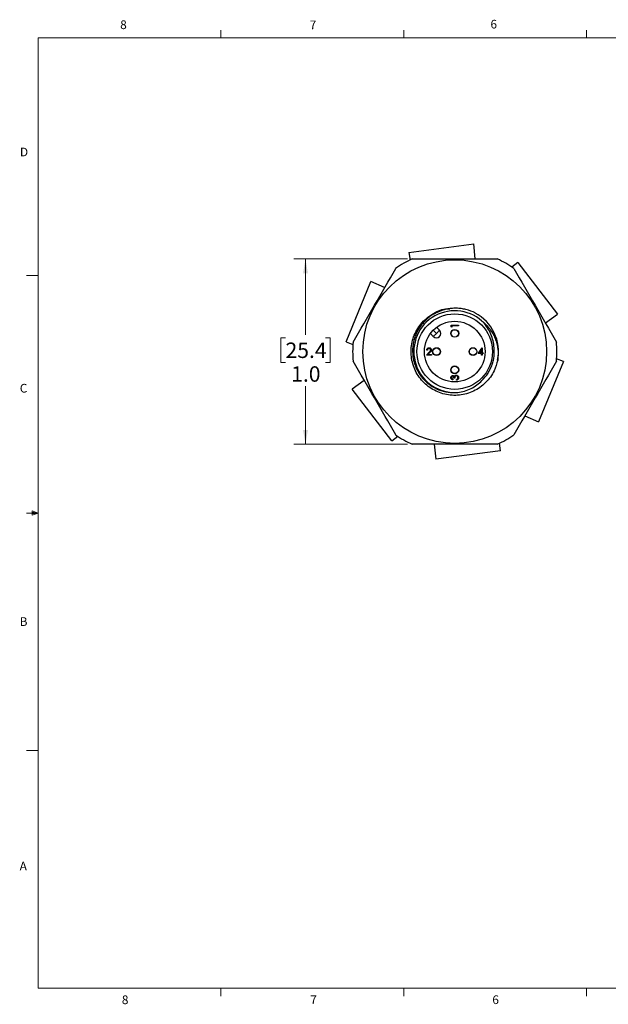
# Model space of a CAD drawing. Units: inches. Extents: x 0.4 to 16.6, y 0.2 to 10.8.
# Drawn here: x 0.4 to 6.8, y 0.2 to 10.8 of the extents above; entities that cross this region are included whole.
import ezdxf

# ---------------------------------------------------------------- set-up
doc = ezdxf.new("R2010")
doc.units = ezdxf.units.IN
doc.header["$MEASUREMENT"] = 0
doc.styles.add('SLDTEXTSTYLE0', font='TXT', dxfattribs={"width": 0.75})
doc.dimstyles.new('SLDDIMSTYLE2', dxfattribs={"dimtxt": 0.166667, "dimasz": 0.156, "dimexe": 0, "dimexo": 0.0625, "dimgap": 0.041667, "dimtad": 0, "dimtih": 1, "dimtoh": 1, "dimdec": 1, "dimlfac": 0.5, "dimrnd": 1e-09, "dimzin": 4, "dimdsep": 46, "dimtxsty": 'SLDTEXTSTYLE0', "dimsah": 1, "dimcen": 0.09, "dimadec": 0, "dimazin": 1, "dimtfac": 1, "dimtdec": 1, "dimtofl": 0, "dimtmove": 0, "dimatfit": 3, "dimfxl": 0, "dimfrac": 2, "dimtolj": 1, "dimtzin": 12, "dimarcsym": 0})

# ---------------------------------------------------------------- blocks, each defined once
blk = doc.blocks.new('_D_3')
at = {"color": 7, "linetype": 'Continuous', "lineweight": 18}
for p, q in [((4.606, 8.258), (3.381, 8.258)), ((3.506, 8.258), (3.506, 7.44)), ((3.291, 7.406), (3.24, 7.406)), ((3.24, 7.406), (3.24, 7.141)), ((3.722, 7.406), (3.772, 7.406)), ((3.772, 7.406), (3.772, 7.141)), ((3.24, 7.141), (3.291, 7.141)), ((3.772, 7.141), (3.722, 7.141)), ((3.506, 6.258), (3.506, 6.885)), ((4.606, 6.258), (3.381, 6.258))]:
    blk.add_line(p, q, dxfattribs=at)
for points in [[(3.506, 8.258), (3.48, 8.102), (3.532, 8.102)], [(3.506, 6.258), (3.532, 6.414), (3.48, 6.414)]]:
    blk.add_solid(points, dxfattribs=at)
at = {"color": 7, "linetype": 'Continuous', "lineweight": 18, "char_height": 0.1667, "attachment_point": 1, "style": 'SLDTEXTSTYLE0'}
for s, insert in [('25.4', (3.291, 7.356)), ('1.0', (3.352, 7.1))]:
    blk.add_mtext(s, dxfattribs=dict(at, insert=insert))

msp = doc.modelspace()

# ---------------------------------------------------------------- linework, layer by layer
at = {"color": 7, "linetype": 'Continuous', "lineweight": 18}
for p, q in [((0.626, 10.642), (16.376, 10.642)), ((0.626, 10.642), (0.626, 0.392)), ((2.595, 10.642), (2.595, 10.727)), ((4.564, 10.642), (4.564, 10.727)), ((6.532, 10.642), (6.532, 10.727)), ((0.626, 8.08), (0.501, 8.08)), ((0.559, 5.541), (0.559, 5.494)), ((0.626, 5.517), (0.559, 5.541)), ((0.626, 5.517), (0.559, 5.526)), ((0.626, 5.517), (0.501, 5.517)), ((0.626, 5.517), (0.559, 5.507)), ((0.626, 5.517), (0.559, 5.494)), ((0.626, 2.955), (0.501, 2.955)), ((16.376, 0.392), (0.626, 0.392)), ((2.595, 0.392), (2.595, 0.307)), ((4.564, 0.392), (4.564, 0.307)), ((6.532, 0.392), (6.532, 0.307))]:
    msp.add_line(p, q, dxfattribs=at)
at = {"color": 7, "linetype": 'Continuous', "lineweight": 25}
for p, q in [((4.621, 8.326), (5.318, 8.419)), ((5.335, 8.258), (5.318, 8.419)), ((4.621, 8.326), (4.632, 8.246)), ((5.793, 8.219), (5.729, 8.17)), ((5.793, 8.219), (6.221, 7.662)), ((3.943, 7.365), (4.211, 8.014)), ((4.358, 7.948), (4.211, 8.014)), ((6.091, 7.567), (6.221, 7.662)), ((4.782, 7.592), (4.782, 7.592)), ((5.075, 7.527), (5.075, 7.542)), ((5.075, 7.542), (5.154, 7.542)), ((5.154, 7.542), (5.154, 7.535)), ((4.883, 7.422), (4.852, 7.453)), ((4.883, 7.489), (4.917, 7.455)), ((4.917, 7.455), (4.883, 7.422)), ((4.917, 7.455), (4.95, 7.489)), ((4.919, 7.52), (4.95, 7.489)), ((5.083, 7.523), (5.075, 7.527)), ((5.083, 7.535), (5.083, 7.523)), ((5.154, 7.535), (5.083, 7.535)), ((3.943, 7.365), (4.017, 7.334)), ((4.809, 7.218), (4.839, 7.251)), ((4.819, 7.273), (4.812, 7.273)), ((4.845, 7.247), (4.825, 7.226)), ((4.825, 7.226), (4.862, 7.226)), ((4.862, 7.226), (4.862, 7.218)), ((5.366, 7.237), (5.409, 7.299)), ((5.403, 7.237), (5.366, 7.237)), ((5.403, 7.279), (5.38, 7.245)), ((5.38, 7.245), (5.403, 7.245)), ((5.403, 7.245), (5.403, 7.279)), ((5.403, 7.218), (5.403, 7.237)), ((5.409, 7.299), (5.41, 7.299)), ((5.41, 7.299), (5.41, 7.245)), ((5.41, 7.245), (5.419, 7.245)), ((5.419, 7.237), (5.41, 7.237)), ((5.41, 7.237), (5.41, 7.218)), ((5.419, 7.245), (5.419, 7.237)), ((4.862, 7.218), (4.809, 7.218)), ((5.41, 7.218), (5.403, 7.218)), ((6.286, 7.151), (6.018, 6.501)), ((6.286, 7.151), (6.212, 7.181)), ((4.138, 6.948), (4.008, 6.853)), ((5.093, 6.96), (5.093, 6.953)), ((5.114, 6.972), (5.106, 6.972)), ((5.133, 6.95), (5.133, 6.957)), ((4.436, 6.296), (4.008, 6.853)), ((5.87, 6.567), (6.018, 6.501)), ((4.436, 6.296), (4.5, 6.346)), ((5.608, 6.189), (5.597, 6.269)), ((4.894, 6.258), (4.911, 6.097)), ((5.608, 6.189), (4.911, 6.097))]:
    msp.add_line(p, q, dxfattribs=at)
for centre, radius in [((5.114, 7.258), 0.99), ((5.114, 7.258), 0.407), ((5.114, 7.258), 0.327), ((5.114, 7.455), 0.0425), ((5.114, 7.455), 0.0394), ((5.114, 7.455), 0.000157), ((4.918, 7.258), 0.0425), ((4.918, 7.258), 0.0394), ((4.918, 7.258), 0.000157), ((5.311, 7.258), 0.0425), ((5.311, 7.258), 0.0394), ((5.311, 7.258), 0.000157), ((5.114, 7.061), 0.0425), ((5.114, 7.061), 0.0394), ((5.114, 7.061), 0.000157)]:
    msp.add_circle(centre, radius, dxfattribs=at)
for centre, radius, start, end in [((5.114, 7.258), 1.1, 114.62, 125.38), ((5.114, 7.258), 1.1, 54.62, 65.38), ((5.114, 7.258), 0.441, 48.3498, 274.4591), ((5.114, 7.258), 0.471, 348.7376, 62.1403), ((4.917, 7.455), 0.0472, 225, 45), ((5.114, 7.258), 1.1, 174.62, 185.38), ((5.114, 7.258), 1.1, 354.62, 5.38), ((5.114, 7.258), 1.1, 234.62, 245.38), ((5.114, 7.258), 1.1, 294.62, 305.38)]:
    msp.add_arc(centre, radius, start, end, dxfattribs=at)
for points, knots in [([(4.656, 8.258), (4.733, 8.258), (4.809, 8.258), (4.963, 8.258), (5.039, 8.258), (5.268, 8.258), (5.421, 8.258), (5.573, 8.258)], [0, 0, 0, 0, 0.25, 0.25, 0.5, 0.5, 1, 1, 1, 1]), ([(5.577, 7.166), (5.566, 7.127), (5.541, 7.037), (5.452, 6.917), (5.321, 6.824), (5.165, 6.78), (5.004, 6.79), (4.856, 6.853), (4.736, 6.961), (4.66, 7.103), (4.634, 7.263), (4.663, 7.421), (4.742, 7.562), (4.864, 7.665), (4.977, 7.72), (5.045, 7.72), (5.06, 7.721)], [0, 0, 0, 0, 0.058192, 0.134882, 0.21157, 0.288252, 0.364956, 0.441641, 0.518324, 0.59502, 0.671706, 0.748403, 0.825088, 0.90177, 0.978472, 1, 1, 1, 1]), ([(5.335, 7.675), (5.303, 7.691), (5.27, 7.703), (5.218, 7.716), (5.201, 7.719), (5.166, 7.724), (5.149, 7.725), (5.113, 7.726), (5.096, 7.725), (5.061, 7.722), (5.043, 7.719), (4.991, 7.708), (4.958, 7.697), (4.91, 7.674), (4.894, 7.666), (4.864, 7.648), (4.85, 7.638), (4.822, 7.616), (4.809, 7.604), (4.784, 7.58), (4.772, 7.566), (4.739, 7.525), (4.72, 7.496), (4.697, 7.448), (4.69, 7.431), (4.679, 7.398), (4.674, 7.381), (4.663, 7.33), (4.659, 7.294), (4.66, 7.224), (4.665, 7.189), (4.682, 7.12), (4.695, 7.087), (4.727, 7.025), (4.748, 6.995), (4.782, 6.956), (4.794, 6.943), (4.82, 6.919), (4.834, 6.908), (4.878, 6.877), (4.908, 6.86), (4.957, 6.841), (4.974, 6.835), (5.008, 6.826), (5.026, 6.823), (5.078, 6.815), (5.113, 6.814), (5.149, 6.818)], [0, 0, 0, 0, 0.0625, 0.0625, 0.09375, 0.09375, 0.125, 0.125, 0.15625, 0.15625, 0.1875, 0.1875, 0.25, 0.25, 0.28125, 0.28125, 0.3125, 0.3125, 0.34375, 0.34375, 0.375, 0.375, 0.4375, 0.4375, 0.46875, 0.46875, 0.5, 0.5, 0.5625, 0.5625, 0.625, 0.625, 0.6875, 0.6875, 0.75, 0.75, 0.78125, 0.78125, 0.8125, 0.8125, 0.875, 0.875, 0.90625, 0.90625, 0.9375, 0.9375, 1, 1, 1, 1]), ([(5.408, 7.588), (5.439, 7.563), (5.467, 7.534), (5.515, 7.471), (5.535, 7.436), (5.557, 7.381), (5.563, 7.362), (5.573, 7.324), (5.576, 7.304), (5.583, 7.246), (5.582, 7.205), (5.577, 7.166)], [0, 0, 0, 0, 0.25, 0.25, 0.5, 0.5, 0.625, 0.625, 0.75, 0.75, 1, 1, 1, 1]), ([(5.536, 7.319), (5.534, 7.344), (5.529, 7.369), (5.516, 7.418), (5.507, 7.442), (5.485, 7.488), (5.472, 7.509), (5.443, 7.551), (5.426, 7.57), (5.408, 7.588)], [0, 0, 0, 0, 0.25, 0.25, 0.5, 0.5, 0.75, 0.75, 1, 1, 1, 1]), ([(4.812, 7.273), (4.812, 7.277), (4.813, 7.284), (4.82, 7.293), (4.828, 7.298), (4.834, 7.299), (4.837, 7.299)], [0, 0, 0, 0, 0.280029, 0.559515, 0.779668, 1, 1, 1, 1]), ([(4.837, 7.291), (4.834, 7.291), (4.829, 7.29), (4.823, 7.285), (4.82, 7.279), (4.819, 7.275), (4.819, 7.273)], [0, 0, 0, 0, 0.279699, 0.558847, 0.779176, 1, 1, 1, 1]), ([(4.837, 7.299), (4.841, 7.299), (4.848, 7.298), (4.856, 7.292), (4.86, 7.284), (4.861, 7.278), (4.861, 7.276)], [0, 0, 0, 0, 0.27989, 0.559224, 0.779582, 1, 1, 1, 1]), ([(4.854, 7.275), (4.854, 7.278), (4.853, 7.282), (4.848, 7.288), (4.843, 7.291), (4.839, 7.291), (4.837, 7.291)], [0, 0, 0, 0, 0.279126, 0.558978, 0.77935, 1, 1, 1, 1]), ([(4.839, 7.251), (4.841, 7.253), (4.845, 7.257), (4.85, 7.263), (4.853, 7.269), (4.854, 7.273), (4.854, 7.275)], [0, 0, 0, 0, 0.340542, 0.56085, 0.780599, 1, 1, 1, 1]), ([(4.861, 7.276), (4.861, 7.273), (4.86, 7.266), (4.854, 7.257), (4.848, 7.251), (4.845, 7.247)], [0, 0, 0, 0, 0.279288, 0.559154, 1, 1, 1, 1]), ([(5.407, 6.947), (5.432, 6.971), (5.454, 6.998), (5.482, 7.041), (5.49, 7.056), (5.505, 7.086), (5.512, 7.102), (5.523, 7.134), (5.528, 7.15), (5.535, 7.183), (5.538, 7.2), (5.542, 7.251), (5.541, 7.285), (5.536, 7.319)], [0, 0, 0, 0, 0.25, 0.25, 0.375, 0.375, 0.5, 0.5, 0.625, 0.625, 0.75, 0.75, 1, 1, 1, 1]), ([(5.073, 6.977), (5.073, 6.98), (5.074, 6.986), (5.079, 6.994), (5.086, 6.999), (5.091, 6.999), (5.094, 7)], [0, 0, 0, 0, 0.280085, 0.559868, 0.780099, 1, 1, 1, 1]), ([(5.093, 6.953), (5.09, 6.954), (5.084, 6.956), (5.077, 6.962), (5.074, 6.969), (5.073, 6.974), (5.073, 6.977)], [0, 0, 0, 0, 0.280288, 0.55968, 0.779747, 1, 1, 1, 1]), ([(5.093, 6.993), (5.091, 6.992), (5.087, 6.991), (5.082, 6.985), (5.082, 6.98), (5.081, 6.977)], [0, 0, 0, 0, 0.27886, 0.560054, 1, 1, 1, 1]), ([(5.081, 6.977), (5.081, 6.975), (5.082, 6.971), (5.086, 6.964), (5.09, 6.962), (5.093, 6.96)], [0, 0, 0, 0, 0.280636, 0.560364, 1, 1, 1, 1]), ([(5.106, 6.972), (5.106, 6.977), (5.105, 6.984), (5.101, 6.99), (5.097, 6.992), (5.095, 6.993), (5.093, 6.993)], [0, 0, 0, 0, 0.499396, 0.749029, 0.874536, 1, 1, 1, 1]), ([(5.094, 7), (5.095, 7), (5.099, 6.999), (5.105, 6.997), (5.108, 6.993), (5.11, 6.991)], [0, 0, 0, 0, 0.280508, 0.560792, 1, 1, 1, 1]), ([(5.11, 6.991), (5.111, 6.992), (5.112, 6.996), (5.115, 6.998), (5.116, 6.999)], [0, 0, 0, 0, 0.559838, 1, 1, 1, 1]), ([(5.131, 6.997), (5.13, 6.997), (5.127, 6.996), (5.122, 6.994), (5.115, 6.987), (5.115, 6.978), (5.114, 6.972)], [0, 0, 0, 0, 0.125583, 0.251209, 0.500631, 1, 1, 1, 1]), ([(5.116, 6.999), (5.119, 7.001), (5.123, 7.003), (5.128, 7.004), (5.13, 7.004)], [0, 0, 0, 0, 0.559419, 1, 1, 1, 1]), ([(5.13, 7.004), (5.134, 7.003), (5.142, 7.002), (5.151, 6.995), (5.155, 6.986), (5.156, 6.98), (5.156, 6.977)], [0, 0, 0, 0, 0.279308, 0.558806, 0.779295, 1, 1, 1, 1]), ([(5.148, 6.977), (5.148, 6.979), (5.147, 6.985), (5.143, 6.991), (5.138, 6.996), (5.133, 6.996), (5.131, 6.997)], [0, 0, 0, 0, 0.2805991, 0.5601509, 0.7803026, 1, 1, 1, 1]), ([(5.156, 6.977), (5.156, 6.973), (5.155, 6.966), (5.149, 6.957), (5.141, 6.952), (5.135, 6.951), (5.133, 6.95)], [0, 0, 0, 0, 0.279876, 0.559011, 0.77927, 1, 1, 1, 1]), ([(5.133, 6.957), (5.135, 6.958), (5.139, 6.959), (5.142, 6.962), (5.144, 6.964)], [0, 0, 0, 0, 0.560694, 1, 1, 1, 1]), ([(5.144, 6.964), (5.145, 6.966), (5.147, 6.97), (5.148, 6.975), (5.148, 6.977)], [0, 0, 0, 0, 0.5587023, 1, 1, 1, 1]), ([(5.149, 6.818), (5.173, 6.821), (5.197, 6.826), (5.244, 6.84), (5.267, 6.849), (5.334, 6.882), (5.373, 6.911), (5.407, 6.947)], [0, 0, 0, 0, 0.25, 0.25, 0.5, 0.5, 1, 1, 1, 1]), ([(5.573, 6.258), (5.421, 6.258), (5.268, 6.258), (5.039, 6.258), (4.963, 6.258), (4.809, 6.258), (4.733, 6.258), (4.656, 6.258)], [0, 0, 0, 0, 0.5, 0.5, 0.75, 0.75, 1, 1, 1, 1])]:
    msp.add_open_spline(points, degree=3, knots=knots, dxfattribs=at)
for points in [[(4.019, 7.361), (4.096, 7.493), (4.248, 7.758), (4.401, 8.022), (4.478, 8.155)], [(5.751, 8.155), (5.828, 8.022), (5.98, 7.758), (6.133, 7.493), (6.21, 7.361)], [(4.478, 6.361), (4.401, 6.493), (4.248, 6.758), (4.096, 7.022), (4.019, 7.155)], [(6.21, 7.155), (6.133, 7.022), (5.98, 6.758), (5.828, 6.493), (5.751, 6.361)]]:
    msp.add_open_spline(points, degree=3, dxfattribs=at)

# ---------------------------------------------------------------- texts
at = {"color": 7, "linetype": 'Continuous', "lineweight": 0, "char_height": 0.0937, "attachment_point": 1, "style": 'SLDTEXTSTYLE0'}
for s, insert in [('6', (5.499, 10.837)), ('8', (1.509, 10.831)), ('7', (3.551, 10.829)), ('D', (0.429, 9.458)), ('C', (0.427, 6.91)), ('B', (0.426, 4.393)), ('A', (0.426, 1.756)), ('8', (1.527, 0.313)), ('7', (3.557, 0.313)), ('6', (5.519, 0.314))]:
    msp.add_mtext(s, dxfattribs=dict(at, insert=insert))

# ---------------------------------------------------------------- dimensions: what is measured, and where the dimension line sits
at = {"color": 7, "linetype": 'Continuous', "lineweight": 18}
dim = msp.add_linear_dim(base=(3.506, 6.258), p1=(4.656, 8.258), p2=(4.656, 6.258), angle=90, dimstyle='SLDDIMSTYLE2', dxfattribs=at)
dim.commit()
dim.dimension.update_dxf_attribs({"geometry": '_D_3', "text_midpoint": (3.506, 7.163), "dimtype": 160})

doc.saveas('drawing.dxf')
